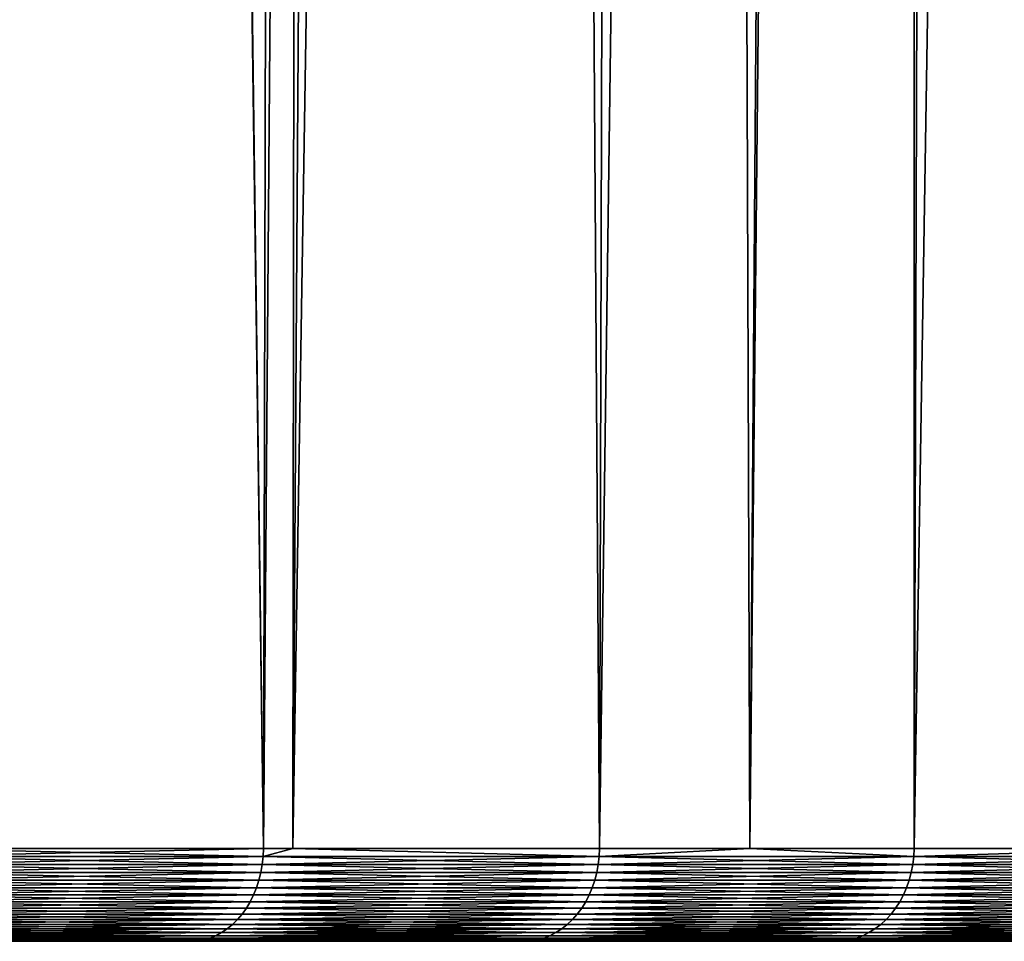
# Model space of a CAD drawing. Extents: x -87 to 87, y -60 to 0.
# Drawn here: x 17 to 19, y -60 to -58 of the extents above; entities that cross this region are included whole.
import ezdxf

# ---------------------------------------------------------------- set-up
doc = ezdxf.new("R2010")
doc.units = 0
doc.layers.add('L1', color=7, linetype='CONTINUOUS')

msp = doc.modelspace()

# ---------------------------------------------------------------- linework, layer by layer
at = {"layer": 'L1', "color": 7}
for points in [[(17.45844, -59.82165, -49.32777), (16.73438, -59.82165, -50.16716), (16.80477, -12.81263, -50.69453)], [(17.45844, -59.82165, -20.67223), (17.57544, -12.81263, -20.17185), (16.73438, -59.82165, -19.83284)], [(16.73438, -59.82165, -19.83284), (17.57544, -12.81263, -20.17185), (16.83852, -12.81263, -19.34004)], [(16.80477, -12.81263, -50.69453), (16.83852, -12.81263, -50.65996), (17.45844, -59.82165, -49.32777)], [(17.45844, -59.82165, -49.32777), (16.83852, -12.81263, -50.65996), (17.57544, -12.81263, -49.82815)], [(17.45844, -59.82165, -49.32777), (17.57544, -12.81263, -49.82815), (17.51774, -59.82165, -49.25179)], [(17.51774, -59.82165, -20.74821), (17.8326, -12.81263, -20.49205), (17.45844, -59.82165, -20.67223)], [(17.45844, -59.82165, -20.67223), (17.8326, -12.81263, -20.49205), (17.57544, -12.81263, -20.17185)], [(17.51774, -59.82165, -49.25179), (17.57544, -12.81263, -49.82815), (17.8326, -12.81263, -49.50795)], [(17.51774, -59.82165, -49.25179), (17.8326, -12.81263, -49.50795), (18.14044, -59.82165, -48.45387)], [(18.14044, -59.82165, -21.54613), (18.27131, -12.81263, -21.0383), (17.51774, -59.82165, -20.74821)], [(17.51774, -59.82165, -20.74821), (18.27131, -12.81263, -21.0383), (17.8326, -12.81263, -20.49205)], [(18.14044, -59.82165, -48.45387), (17.8326, -12.81263, -49.50795), (18.27131, -12.81263, -48.9617)], [(18.14044, -59.82165, -48.45387), (18.27131, -12.81263, -48.9617), (18.44571, -59.82165, -48.02042)], [(18.44571, -59.82165, -21.97958), (18.78253, -12.81263, -21.74192), (18.14044, -59.82165, -21.54613)], [(18.14044, -59.82165, -21.54613), (18.78253, -12.81263, -21.74192), (18.27131, -12.81263, -21.0383)], [(18.44571, -59.82165, -48.02042), (18.27131, -12.81263, -48.9617), (18.78253, -12.81263, -48.25808)], [(18.44571, -59.82165, -48.02042), (18.78253, -12.81263, -48.25808), (18.77874, -59.82165, -47.54755)], [(18.77874, -59.82165, -22.45245), (18.92451, -12.81263, -21.93735), (18.44571, -59.82165, -21.97958)], [(18.44571, -59.82165, -21.97958), (18.92451, -12.81263, -21.93735), (18.78253, -12.81263, -21.74192)], [(19.53351, -12.81263, -47.13309), (19.29446, -59.82165, -46.73315), (18.77874, -59.82165, -47.54755)], [(19.53351, -12.81263, -47.13309), (18.77874, -59.82165, -47.54755), (18.92451, -12.81263, -48.06265)], [(18.92451, -12.81263, -48.06265), (18.77874, -59.82165, -47.54755), (18.78253, -12.81263, -48.25808)], [(19.29446, -59.82165, -23.26685), (19.53351, -12.81263, -22.86691), (18.77874, -59.82165, -22.45245)], [(18.77874, -59.82165, -22.45245), (19.53351, -12.81263, -22.86691), (18.92451, -12.81263, -21.93735)], [(16.73375, -59.83811, -50.16658), (16.73438, -59.82165, -50.16716), (17.45778, -59.83811, -49.32723)], [(17.45778, -59.83811, -20.67277), (17.45844, -59.82165, -20.67223), (16.73375, -59.83811, -19.83342)], [(17.45844, -59.82165, -20.67223), (16.73438, -59.82165, -19.83284), (16.73375, -59.83811, -19.83342)], [(16.73438, -59.82165, -50.16716), (17.45844, -59.82165, -49.32777), (17.45778, -59.83811, -49.32723)], [(17.45778, -59.83811, -49.32723), (17.45844, -59.82165, -49.32777), (17.51774, -59.82165, -49.25179)], [(17.45778, -59.83811, -49.32723), (17.51774, -59.82165, -49.25179), (18.13975, -59.83811, -48.45336)], [(18.13975, -59.83811, -21.54664), (17.51774, -59.82165, -20.74821), (17.45778, -59.83811, -20.67277)], [(17.45778, -59.83811, -20.67277), (17.51774, -59.82165, -20.74821), (17.45844, -59.82165, -20.67223)], [(17.51774, -59.82165, -49.25179), (18.14044, -59.82165, -48.45387), (18.13975, -59.83811, -48.45336)], [(18.13975, -59.83811, -21.54664), (18.14044, -59.82165, -21.54613), (17.51774, -59.82165, -20.74821)], [(18.13975, -59.83811, -48.45336), (18.14044, -59.82165, -48.45387), (18.44571, -59.82165, -48.02042)], [(18.13975, -59.83811, -48.45336), (18.44571, -59.82165, -48.02042), (18.77803, -59.83811, -47.54708)], [(18.44571, -59.82165, -21.97958), (18.13975, -59.83811, -21.54664), (18.77803, -59.83811, -22.45292)], [(18.44571, -59.82165, -21.97958), (18.14044, -59.82165, -21.54613), (18.13975, -59.83811, -21.54664)], [(18.44571, -59.82165, -48.02042), (18.77874, -59.82165, -47.54755), (18.77803, -59.83811, -47.54708)], [(18.77803, -59.83811, -22.45292), (18.77874, -59.82165, -22.45245), (18.44571, -59.82165, -21.97958)], [(18.77803, -59.83811, -47.54708), (18.77874, -59.82165, -47.54755), (19.29446, -59.82165, -46.73315)], [(18.77803, -59.83811, -47.54708), (19.29446, -59.82165, -46.73315), (19.37106, -59.83811, -46.61057)], [(19.37106, -59.83811, -23.38943), (19.29446, -59.82165, -23.26685), (18.77803, -59.83811, -22.45292)], [(18.77803, -59.83811, -22.45292), (19.29446, -59.82165, -23.26685), (18.77874, -59.82165, -22.45245)], [(16.73375, -59.83811, -19.83342), (16.73205, -59.85444, -19.83495), (17.45778, -59.83811, -20.67277)], [(17.45778, -59.83811, -20.67277), (16.73205, -59.85444, -19.83495), (17.45601, -59.85444, -20.67422)], [(16.73375, -59.83811, -50.16658), (17.45601, -59.85444, -49.32578), (16.73205, -59.85444, -50.16505)], [(17.45778, -59.83811, -49.32723), (17.45601, -59.85444, -49.32578), (16.73375, -59.83811, -50.16658)], [(17.45778, -59.83811, -20.67277), (17.45601, -59.85444, -20.67422), (18.13975, -59.83811, -21.54664)], [(18.13975, -59.83811, -21.54664), (17.45601, -59.85444, -20.67422), (18.13792, -59.85444, -21.548)], [(17.45778, -59.83811, -49.32723), (18.13792, -59.85444, -48.452), (17.45601, -59.85444, -49.32578)], [(18.13975, -59.83811, -48.45336), (18.13792, -59.85444, -48.452), (17.45778, -59.83811, -49.32723)], [(18.13975, -59.83811, -21.54664), (18.13792, -59.85444, -21.548), (18.77803, -59.83811, -22.45292)], [(18.77803, -59.83811, -22.45292), (18.13792, -59.85444, -21.548), (18.77613, -59.85444, -22.45419)], [(18.13975, -59.83811, -48.45336), (18.77613, -59.85444, -47.54581), (18.13792, -59.85444, -48.452)], [(18.77803, -59.83811, -47.54708), (18.77613, -59.85444, -47.54581), (18.13975, -59.83811, -48.45336)], [(18.77803, -59.83811, -22.45292), (18.77613, -59.85444, -22.45419), (19.37106, -59.83811, -23.38943)], [(19.37106, -59.83811, -23.38943), (18.77613, -59.85444, -22.45419), (19.36911, -59.85444, -23.3906)], [(18.77803, -59.83811, -47.54708), (19.36911, -59.85444, -46.60939), (18.77613, -59.85444, -47.54581)], [(19.37106, -59.83811, -46.61057), (19.36911, -59.85444, -46.60939), (18.77803, -59.83811, -47.54708)], [(16.73205, -59.85444, -19.83495), (16.72932, -59.8705, -19.83743), (17.45601, -59.85444, -20.67422)], [(17.45601, -59.85444, -20.67422), (16.72932, -59.8705, -19.83743), (17.45316, -59.8705, -20.67656)], [(16.73205, -59.85444, -50.16505), (17.45316, -59.8705, -49.32344), (16.72932, -59.8705, -50.16257)], [(17.45601, -59.85444, -49.32578), (17.45316, -59.8705, -49.32344), (16.73205, -59.85444, -50.16505)], [(17.45601, -59.85444, -20.67422), (17.45316, -59.8705, -20.67656), (18.13792, -59.85444, -21.548)], [(18.13792, -59.85444, -21.548), (17.45316, -59.8705, -20.67656), (18.13496, -59.8705, -21.5502)], [(17.45601, -59.85444, -49.32578), (18.13496, -59.8705, -48.4498), (17.45316, -59.8705, -49.32344)], [(18.13792, -59.85444, -48.452), (18.13496, -59.8705, -48.4498), (17.45601, -59.85444, -49.32578)], [(18.13792, -59.85444, -21.548), (18.13496, -59.8705, -21.5502), (18.77613, -59.85444, -22.45419)], [(18.77613, -59.85444, -22.45419), (18.13496, -59.8705, -21.5502), (18.77306, -59.8705, -22.45624)], [(18.13792, -59.85444, -48.452), (18.77306, -59.8705, -47.54376), (18.13496, -59.8705, -48.4498)], [(18.77613, -59.85444, -47.54581), (18.77306, -59.8705, -47.54376), (18.13792, -59.85444, -48.452)], [(18.77613, -59.85444, -22.45419), (18.77306, -59.8705, -22.45624), (19.36911, -59.85444, -23.3906)], [(19.36911, -59.85444, -23.3906), (18.77306, -59.8705, -22.45624), (19.36594, -59.8705, -23.3925)], [(18.77613, -59.85444, -47.54581), (19.36594, -59.8705, -46.6075), (18.77306, -59.8705, -47.54376)], [(19.36911, -59.85444, -46.60939), (19.36594, -59.8705, -46.6075), (18.77613, -59.85444, -47.54581)], [(16.72557, -59.88619, -19.84083), (16.72082, -59.90138, -19.84513), (17.44924, -59.88619, -20.67977)], [(17.44924, -59.88619, -20.67977), (16.72082, -59.90138, -19.84513), (17.44429, -59.90138, -20.68384)], [(16.72557, -59.88619, -50.15917), (17.44429, -59.90138, -49.31616), (16.72082, -59.90138, -50.15486)], [(16.72932, -59.8705, -19.83743), (16.72557, -59.88619, -19.84083), (17.45316, -59.8705, -20.67656)], [(17.45316, -59.8705, -20.67656), (16.72557, -59.88619, -19.84083), (17.44924, -59.88619, -20.67977)], [(16.72932, -59.8705, -50.16257), (17.44924, -59.88619, -49.32022), (16.72557, -59.88619, -50.15917)], [(17.44924, -59.88619, -49.32022), (17.44429, -59.90138, -49.31616), (16.72557, -59.88619, -50.15917)], [(17.45316, -59.8705, -49.32344), (17.44924, -59.88619, -49.32022), (16.72932, -59.8705, -50.16257)], [(17.44924, -59.88619, -20.67977), (17.44429, -59.90138, -20.68384), (18.13089, -59.88619, -21.55322)], [(18.13089, -59.88619, -21.55322), (17.44429, -59.90138, -20.68384), (18.12574, -59.90138, -21.55703)], [(17.44924, -59.88619, -49.32022), (18.12574, -59.90138, -48.44296), (17.44429, -59.90138, -49.31616)], [(17.45316, -59.8705, -20.67656), (17.44924, -59.88619, -20.67977), (18.13496, -59.8705, -21.5502)], [(18.13496, -59.8705, -21.5502), (17.44924, -59.88619, -20.67977), (18.13089, -59.88619, -21.55322)], [(17.45316, -59.8705, -49.32344), (18.13089, -59.88619, -48.44678), (17.44924, -59.88619, -49.32022)], [(18.13089, -59.88619, -48.44678), (18.12574, -59.90138, -48.44296), (17.44924, -59.88619, -49.32022)], [(18.13496, -59.8705, -48.4498), (18.13089, -59.88619, -48.44678), (17.45316, -59.8705, -49.32344)], [(18.13089, -59.88619, -21.55322), (18.12574, -59.90138, -21.55703), (18.76885, -59.88619, -22.45906)], [(18.76885, -59.88619, -22.45906), (18.12574, -59.90138, -21.55703), (18.76352, -59.90138, -22.46262)], [(18.13089, -59.88619, -48.44678), (18.76352, -59.90138, -47.53738), (18.12574, -59.90138, -48.44296)], [(18.13496, -59.8705, -21.5502), (18.13089, -59.88619, -21.55322), (18.77306, -59.8705, -22.45624)], [(18.77306, -59.8705, -22.45624), (18.13089, -59.88619, -21.55322), (18.76885, -59.88619, -22.45906)], [(18.13496, -59.8705, -48.4498), (18.76885, -59.88619, -47.54094), (18.13089, -59.88619, -48.44678)], [(18.76885, -59.88619, -47.54094), (18.76352, -59.90138, -47.53738), (18.13089, -59.88619, -48.44678)], [(18.77306, -59.8705, -47.54376), (18.76885, -59.88619, -47.54094), (18.13496, -59.8705, -48.4498)], [(18.76885, -59.88619, -22.45906), (18.76352, -59.90138, -22.46262), (19.3616, -59.88619, -23.3951)], [(19.3616, -59.88619, -23.3951), (18.76352, -59.90138, -22.46262), (19.3561, -59.90138, -23.3984)], [(18.76885, -59.88619, -47.54094), (19.3561, -59.90138, -46.6016), (18.76352, -59.90138, -47.53738)], [(18.77306, -59.8705, -22.45624), (18.76885, -59.88619, -22.45906), (19.36594, -59.8705, -23.3925)], [(19.36594, -59.8705, -23.3925), (18.76885, -59.88619, -22.45906), (19.3616, -59.88619, -23.3951)], [(18.77306, -59.8705, -47.54376), (19.3616, -59.88619, -46.60489), (18.76885, -59.88619, -47.54094)], [(19.3616, -59.88619, -46.60489), (19.3561, -59.90138, -46.6016), (18.76885, -59.88619, -47.54094)], [(19.36594, -59.8705, -46.6075), (19.3616, -59.88619, -46.60489), (18.77306, -59.8705, -47.54376)], [(16.72082, -59.90138, -19.84513), (16.71511, -59.91595, -19.8503), (17.44429, -59.90138, -20.68384)], [(17.44429, -59.90138, -20.68384), (16.71511, -59.91595, -19.8503), (17.43834, -59.91595, -20.68872)], [(16.72082, -59.90138, -50.15486), (17.43834, -59.91595, -49.31128), (16.71511, -59.91595, -50.14969)], [(17.44429, -59.90138, -49.31616), (17.43834, -59.91595, -49.31128), (16.72082, -59.90138, -50.15486)], [(17.44429, -59.90138, -20.68384), (17.43834, -59.91595, -20.68872), (18.12574, -59.90138, -21.55703)], [(18.12574, -59.90138, -21.55703), (17.43834, -59.91595, -20.68872), (18.11955, -59.91595, -21.56162)], [(17.44429, -59.90138, -49.31616), (18.11955, -59.91595, -48.43838), (17.43834, -59.91595, -49.31128)], [(18.12574, -59.90138, -48.44296), (18.11955, -59.91595, -48.43838), (17.44429, -59.90138, -49.31616)], [(18.12574, -59.90138, -21.55703), (18.11955, -59.91595, -21.56162), (18.76352, -59.90138, -22.46262)], [(18.76352, -59.90138, -22.46262), (18.11955, -59.91595, -21.56162), (18.75712, -59.91595, -22.46689)], [(18.12574, -59.90138, -48.44296), (18.75712, -59.91595, -47.53311), (18.11955, -59.91595, -48.43838)], [(18.76352, -59.90138, -47.53738), (18.75712, -59.91595, -47.53311), (18.12574, -59.90138, -48.44296)], [(18.76352, -59.90138, -22.46262), (18.75712, -59.91595, -22.46689), (19.3561, -59.90138, -23.3984)], [(19.3561, -59.90138, -23.3984), (18.75712, -59.91595, -22.46689), (19.3495, -59.91595, -23.40236)], [(18.76352, -59.90138, -47.53738), (19.3495, -59.91595, -46.59764), (18.75712, -59.91595, -47.53311)], [(19.3561, -59.90138, -46.6016), (19.3495, -59.91595, -46.59764), (18.76352, -59.90138, -47.53738)], [(16.71511, -59.91595, -19.8503), (16.70849, -59.92981, -19.8563), (17.43834, -59.91595, -20.68872)], [(17.43834, -59.91595, -20.68872), (16.70849, -59.92981, -19.8563), (17.43143, -59.92981, -20.69439)], [(16.71511, -59.91595, -50.14969), (17.43143, -59.92981, -49.30561), (16.70849, -59.92981, -50.1437)], [(17.43834, -59.91595, -49.31128), (17.43143, -59.92981, -49.30561), (16.71511, -59.91595, -50.14969)], [(17.43834, -59.91595, -20.68872), (17.43143, -59.92981, -20.69439), (18.11955, -59.91595, -21.56162)], [(18.11955, -59.91595, -21.56162), (17.43143, -59.92981, -20.69439), (18.11238, -59.92981, -21.56694)], [(17.43834, -59.91595, -49.31128), (18.11238, -59.92981, -48.43305), (17.43143, -59.92981, -49.30561)], [(18.11955, -59.91595, -48.43838), (18.11238, -59.92981, -48.43305), (17.43834, -59.91595, -49.31128)], [(18.11955, -59.91595, -21.56162), (18.11238, -59.92981, -21.56694), (18.75712, -59.91595, -22.46689)], [(18.75712, -59.91595, -22.46689), (18.11238, -59.92981, -21.56694), (18.74969, -59.92981, -22.47186)], [(18.11955, -59.91595, -48.43838), (18.74969, -59.92981, -47.52814), (18.11238, -59.92981, -48.43305)], [(18.75712, -59.91595, -47.53311), (18.74969, -59.92981, -47.52814), (18.11955, -59.91595, -48.43838)], [(18.75712, -59.91595, -22.46689), (18.74969, -59.92981, -22.47186), (19.3495, -59.91595, -23.40236)], [(19.3495, -59.91595, -23.40236), (18.74969, -59.92981, -22.47186), (19.34183, -59.92981, -23.40695)], [(18.75712, -59.91595, -47.53311), (19.34183, -59.92981, -46.59305), (18.74969, -59.92981, -47.52814)], [(19.3495, -59.91595, -46.59764), (19.34183, -59.92981, -46.59305), (18.75712, -59.91595, -47.53311)], [(16.70101, -59.94283, -19.86309), (16.69272, -59.95493, -19.8706), (17.42362, -59.94283, -20.7008)], [(17.42362, -59.94283, -20.7008), (16.69272, -59.95493, -19.8706), (17.41497, -59.95493, -20.7079)], [(16.70101, -59.94283, -50.13691), (17.41497, -59.95493, -49.2921), (16.69272, -59.95493, -50.12939)], [(16.70849, -59.92981, -19.8563), (16.70101, -59.94283, -19.86309), (17.43143, -59.92981, -20.69439)], [(17.43143, -59.92981, -20.69439), (16.70101, -59.94283, -19.86309), (17.42362, -59.94283, -20.7008)], [(16.70849, -59.92981, -50.1437), (17.42362, -59.94283, -49.2992), (16.70101, -59.94283, -50.13691)], [(17.42362, -59.94283, -49.2992), (17.41497, -59.95493, -49.2921), (16.70101, -59.94283, -50.13691)], [(17.43143, -59.92981, -49.30561), (17.42362, -59.94283, -49.2992), (16.70849, -59.92981, -50.1437)], [(17.42362, -59.94283, -20.7008), (17.41497, -59.95493, -20.7079), (18.10427, -59.94283, -21.57296)], [(18.10427, -59.94283, -21.57296), (17.41497, -59.95493, -20.7079), (18.09528, -59.95493, -21.57963)], [(17.42362, -59.94283, -49.2992), (18.09528, -59.95493, -48.42037), (17.41497, -59.95493, -49.2921)], [(17.43143, -59.92981, -20.69439), (17.42362, -59.94283, -20.7008), (18.11238, -59.92981, -21.56694)], [(18.11238, -59.92981, -21.56694), (17.42362, -59.94283, -20.7008), (18.10427, -59.94283, -21.57296)], [(17.43143, -59.92981, -49.30561), (18.10427, -59.94283, -48.42704), (17.42362, -59.94283, -49.2992)], [(18.10427, -59.94283, -48.42704), (18.09528, -59.95493, -48.42037), (17.42362, -59.94283, -49.2992)], [(18.11238, -59.92981, -48.43305), (18.10427, -59.94283, -48.42704), (17.43143, -59.92981, -49.30561)], [(18.10427, -59.94283, -21.57296), (18.09528, -59.95493, -21.57963), (18.74129, -59.94283, -22.47747)], [(18.74129, -59.94283, -22.47747), (18.09528, -59.95493, -21.57963), (18.73199, -59.95493, -22.48369)], [(18.10427, -59.94283, -48.42704), (18.73199, -59.95493, -47.51631), (18.09528, -59.95493, -48.42037)], [(18.11238, -59.92981, -21.56694), (18.10427, -59.94283, -21.57296), (18.74969, -59.92981, -22.47186)], [(18.74969, -59.92981, -22.47186), (18.10427, -59.94283, -21.57296), (18.74129, -59.94283, -22.47747)], [(18.11238, -59.92981, -48.43305), (18.74129, -59.94283, -47.52253), (18.10427, -59.94283, -48.42704)], [(18.74129, -59.94283, -47.52253), (18.73199, -59.95493, -47.51631), (18.10427, -59.94283, -48.42704)], [(18.74969, -59.92981, -47.52814), (18.74129, -59.94283, -47.52253), (18.11238, -59.92981, -48.43305)], [(18.74129, -59.94283, -22.47747), (18.73199, -59.95493, -22.48369), (19.33317, -59.94283, -23.41214)], [(19.33317, -59.94283, -23.41214), (18.73199, -59.95493, -22.48369), (19.32357, -59.95493, -23.4179)], [(18.74129, -59.94283, -47.52253), (19.32357, -59.95493, -46.5821), (18.73199, -59.95493, -47.51631)], [(18.74969, -59.92981, -22.47186), (18.74129, -59.94283, -22.47747), (19.34183, -59.92981, -23.40695)], [(19.34183, -59.92981, -23.40695), (18.74129, -59.94283, -22.47747), (19.33317, -59.94283, -23.41214)], [(18.74969, -59.92981, -47.52814), (19.33317, -59.94283, -46.58785), (18.74129, -59.94283, -47.52253)], [(19.33317, -59.94283, -46.58785), (19.32357, -59.95493, -46.5821), (18.74129, -59.94283, -47.52253)], [(19.34183, -59.92981, -46.59305), (19.33317, -59.94283, -46.58785), (18.74969, -59.92981, -47.52814)], [(16.68368, -59.96602, -19.8788), (16.67396, -59.97601, -19.8876), (17.40554, -59.96602, -20.71564)], [(17.40554, -59.96602, -20.71564), (16.67396, -59.97601, -19.8876), (17.39541, -59.97601, -20.72396)], [(16.68368, -59.96602, -50.1212), (17.39541, -59.97601, -49.27604), (16.67396, -59.97601, -50.1124)], [(16.69272, -59.95493, -19.8706), (16.68368, -59.96602, -19.8788), (17.41497, -59.95493, -20.7079)], [(17.41497, -59.95493, -20.7079), (16.68368, -59.96602, -19.8788), (17.40554, -59.96602, -20.71564)], [(16.69272, -59.95493, -50.12939), (17.40554, -59.96602, -49.28436), (16.68368, -59.96602, -50.1212)], [(17.40554, -59.96602, -49.28436), (17.39541, -59.97601, -49.27604), (16.68368, -59.96602, -50.1212)], [(17.41497, -59.95493, -49.2921), (17.40554, -59.96602, -49.28436), (16.69272, -59.95493, -50.12939)], [(17.40554, -59.96602, -20.71564), (17.39541, -59.97601, -20.72396), (18.08548, -59.96602, -21.58689)], [(18.08548, -59.96602, -21.58689), (17.39541, -59.97601, -20.72396), (18.07494, -59.97601, -21.59471)], [(17.40554, -59.96602, -49.28436), (18.07494, -59.97601, -48.40529), (17.39541, -59.97601, -49.27604)], [(17.41497, -59.95493, -20.7079), (17.40554, -59.96602, -20.71564), (18.09528, -59.95493, -21.57963)], [(18.09528, -59.95493, -21.57963), (17.40554, -59.96602, -20.71564), (18.08548, -59.96602, -21.58689)], [(17.41497, -59.95493, -49.2921), (18.08548, -59.96602, -48.41311), (17.40554, -59.96602, -49.28436)], [(18.08548, -59.96602, -48.41311), (18.07494, -59.97601, -48.40529), (17.40554, -59.96602, -49.28436)], [(18.09528, -59.95493, -48.42037), (18.08548, -59.96602, -48.41311), (17.41497, -59.95493, -49.2921)], [(18.08548, -59.96602, -21.58689), (18.07494, -59.97601, -21.59471), (18.72184, -59.96602, -22.49046)], [(18.72184, -59.96602, -22.49046), (18.07494, -59.97601, -21.59471), (18.71094, -59.97601, -22.49775)], [(18.08548, -59.96602, -48.41311), (18.71094, -59.97601, -47.50225), (18.07494, -59.97601, -48.40529)], [(18.09528, -59.95493, -21.57963), (18.08548, -59.96602, -21.58689), (18.73199, -59.95493, -22.48369)], [(18.73199, -59.95493, -22.48369), (18.08548, -59.96602, -21.58689), (18.72184, -59.96602, -22.49046)], [(18.09528, -59.95493, -48.42037), (18.72184, -59.96602, -47.50954), (18.08548, -59.96602, -48.41311)], [(18.72184, -59.96602, -47.50954), (18.71094, -59.97601, -47.50225), (18.08548, -59.96602, -48.41311)], [(18.73199, -59.95493, -47.51631), (18.72184, -59.96602, -47.50954), (18.09528, -59.95493, -48.42037)], [(18.72184, -59.96602, -22.49046), (18.71094, -59.97601, -22.49775), (19.31311, -59.96602, -23.42417)], [(19.31311, -59.96602, -23.42417), (18.71094, -59.97601, -22.49775), (19.30186, -59.97601, -23.43091)], [(18.72184, -59.96602, -47.50954), (19.30186, -59.97601, -46.56909), (18.71094, -59.97601, -47.50225)], [(18.73199, -59.95493, -22.48369), (18.72184, -59.96602, -22.49046), (19.32357, -59.95493, -23.4179)], [(19.32357, -59.95493, -23.4179), (18.72184, -59.96602, -22.49046), (19.31311, -59.96602, -23.42417)], [(18.73199, -59.95493, -47.51631), (19.31311, -59.96602, -46.57583), (18.72184, -59.96602, -47.50954)], [(19.31311, -59.96602, -46.57583), (19.30186, -59.97601, -46.56909), (18.72184, -59.96602, -47.50954)], [(19.32357, -59.95493, -46.5821), (19.31311, -59.96602, -46.57583), (18.73199, -59.95493, -47.51631)], [(16.66364, -59.98482, -19.89696), (16.65279, -59.9924, -19.90679), (17.38464, -59.98482, -20.7328)], [(17.38464, -59.98482, -20.7328), (16.65279, -59.9924, -19.90679), (17.37332, -59.9924, -20.74208)], [(16.66364, -59.98482, -50.10304), (17.37332, -59.9924, -49.25792), (16.65279, -59.9924, -50.09321)], [(16.67396, -59.97601, -19.8876), (16.66364, -59.98482, -19.89696), (17.39541, -59.97601, -20.72396)], [(17.39541, -59.97601, -20.72396), (16.66364, -59.98482, -19.89696), (17.38464, -59.98482, -20.7328)], [(16.67396, -59.97601, -50.1124), (17.38464, -59.98482, -49.2672), (16.66364, -59.98482, -50.10304)], [(17.38464, -59.98482, -49.2672), (17.37332, -59.9924, -49.25792), (16.66364, -59.98482, -50.10304)], [(17.39541, -59.97601, -49.27604), (17.38464, -59.98482, -49.2672), (16.67396, -59.97601, -50.1124)], [(17.38464, -59.98482, -20.7328), (17.37332, -59.9924, -20.74208), (18.06376, -59.98482, -21.60301)], [(18.06376, -59.98482, -21.60301), (17.37332, -59.9924, -20.74208), (18.05199, -59.9924, -21.61173)], [(17.38464, -59.98482, -49.2672), (18.05199, -59.9924, -48.38827), (17.37332, -59.9924, -49.25792)], [(17.39541, -59.97601, -20.72396), (17.38464, -59.98482, -20.7328), (18.07494, -59.97601, -21.59471)], [(18.07494, -59.97601, -21.59471), (17.38464, -59.98482, -20.7328), (18.06376, -59.98482, -21.60301)], [(17.39541, -59.97601, -49.27604), (18.06376, -59.98482, -48.39699), (17.38464, -59.98482, -49.2672)], [(18.06376, -59.98482, -48.39699), (18.05199, -59.9924, -48.38827), (17.38464, -59.98482, -49.2672)], [(18.07494, -59.97601, -48.40529), (18.06376, -59.98482, -48.39699), (17.39541, -59.97601, -49.27604)], [(18.06376, -59.98482, -21.60301), (18.05199, -59.9924, -21.61173), (18.69936, -59.98482, -22.50549)], [(18.69936, -59.98482, -22.50549), (18.05199, -59.9924, -21.61173), (18.68718, -59.9924, -22.51362)], [(18.06376, -59.98482, -48.39699), (18.68718, -59.9924, -47.48638), (18.05199, -59.9924, -48.38827)], [(18.07494, -59.97601, -21.59471), (18.06376, -59.98482, -21.60301), (18.71094, -59.97601, -22.49775)], [(18.71094, -59.97601, -22.49775), (18.06376, -59.98482, -21.60301), (18.69936, -59.98482, -22.50549)], [(18.07494, -59.97601, -48.40529), (18.69936, -59.98482, -47.49451), (18.06376, -59.98482, -48.39699)], [(18.69936, -59.98482, -47.49451), (18.68718, -59.9924, -47.48638), (18.06376, -59.98482, -48.39699)], [(18.71094, -59.97601, -47.50225), (18.69936, -59.98482, -47.49451), (18.07494, -59.97601, -48.40529)], [(18.69936, -59.98482, -22.50549), (18.68718, -59.9924, -22.51362), (19.28991, -59.98482, -23.43807)], [(19.28991, -59.98482, -23.43807), (18.68718, -59.9924, -22.51362), (19.27735, -59.9924, -23.4456)], [(18.69936, -59.98482, -47.49451), (19.27735, -59.9924, -46.5544), (18.68718, -59.9924, -47.48638)], [(18.71094, -59.97601, -22.49775), (18.69936, -59.98482, -22.50549), (19.30186, -59.97601, -23.43091)], [(19.30186, -59.97601, -23.43091), (18.69936, -59.98482, -22.50549), (19.28991, -59.98482, -23.43807)], [(18.71094, -59.97601, -47.50225), (19.28991, -59.98482, -46.56193), (18.69936, -59.98482, -47.49451)], [(19.28991, -59.98482, -46.56193), (19.27735, -59.9924, -46.5544), (18.69936, -59.98482, -47.49451)], [(19.30186, -59.97601, -46.56909), (19.28991, -59.98482, -46.56193), (18.71094, -59.97601, -47.50225)], [(16.61791, -60.00715, -19.9384), (16.6058, -60.00929, -19.94938), (17.33693, -60.00715, -20.77194)], [(17.33693, -60.00715, -20.77194), (16.6058, -60.00929, -19.94938), (17.3243, -60.00929, -20.78231)], [(16.61791, -60.00715, -50.0616), (17.3243, -60.00929, -49.21769), (16.6058, -60.00929, -50.05062)], [(16.62984, -60.0036, -19.92759), (16.61791, -60.00715, -19.9384), (17.34938, -60.0036, -20.76173)], [(17.34938, -60.0036, -20.76173), (16.61791, -60.00715, -19.9384), (17.33693, -60.00715, -20.77194)], [(16.62984, -60.0036, -50.07241), (17.33693, -60.00715, -49.22805), (16.61791, -60.00715, -50.0616)], [(17.33693, -60.00715, -49.22805), (17.3243, -60.00929, -49.21769), (16.61791, -60.00715, -50.0616)], [(16.6415, -59.99867, -19.91703), (16.62984, -60.0036, -19.92759), (17.36154, -59.99867, -20.75176)], [(17.36154, -59.99867, -20.75176), (16.62984, -60.0036, -19.92759), (17.34938, -60.0036, -20.76173)], [(16.6415, -59.99867, -50.08297), (17.34938, -60.0036, -49.23826), (16.62984, -60.0036, -50.07241)], [(17.34938, -60.0036, -49.23826), (17.33693, -60.00715, -49.22805), (16.62984, -60.0036, -50.07241)], [(16.65279, -59.9924, -19.90679), (16.6415, -59.99867, -19.91703), (17.37332, -59.9924, -20.74208)], [(17.37332, -59.9924, -20.74208), (16.6415, -59.99867, -19.91703), (17.36154, -59.99867, -20.75176)], [(16.65279, -59.9924, -50.09321), (17.36154, -59.99867, -49.24824), (16.6415, -59.99867, -50.08297)], [(17.36154, -59.99867, -49.24824), (17.34938, -60.0036, -49.23826), (16.6415, -59.99867, -50.08297)], [(17.37332, -59.9924, -49.25792), (17.36154, -59.99867, -49.24824), (16.65279, -59.9924, -50.09321)], [(17.33693, -60.00715, -20.77194), (17.3243, -60.00929, -20.78231), (18.01419, -60.00715, -21.63977)], [(18.01419, -60.00715, -21.63977), (17.3243, -60.00929, -20.78231), (18.00106, -60.00929, -21.6495)], [(17.33693, -60.00715, -49.22805), (18.00106, -60.00929, -48.35049), (17.3243, -60.00929, -49.21769)], [(17.34938, -60.0036, -20.76173), (17.33693, -60.00715, -20.77194), (18.02712, -60.0036, -21.63018)], [(18.02712, -60.0036, -21.63018), (17.33693, -60.00715, -20.77194), (18.01419, -60.00715, -21.63977)], [(17.34938, -60.0036, -49.23826), (18.01419, -60.00715, -48.36023), (17.33693, -60.00715, -49.22805)], [(18.01419, -60.00715, -48.36023), (18.00106, -60.00929, -48.35049), (17.33693, -60.00715, -49.22805)], [(17.36154, -59.99867, -20.75176), (17.34938, -60.0036, -20.76173), (18.03975, -59.99867, -21.62081)], [(18.03975, -59.99867, -21.62081), (17.34938, -60.0036, -20.76173), (18.02712, -60.0036, -21.63018)], [(17.36154, -59.99867, -49.24824), (18.02712, -60.0036, -48.36982), (17.34938, -60.0036, -49.23826)], [(18.02712, -60.0036, -48.36982), (18.01419, -60.00715, -48.36023), (17.34938, -60.0036, -49.23826)], [(17.37332, -59.9924, -20.74208), (17.36154, -59.99867, -20.75176), (18.05199, -59.9924, -21.61173)], [(18.05199, -59.9924, -21.61173), (17.36154, -59.99867, -20.75176), (18.03975, -59.99867, -21.62081)], [(17.37332, -59.9924, -49.25792), (18.03975, -59.99867, -48.37919), (17.36154, -59.99867, -49.24824)], [(18.03975, -59.99867, -48.37919), (18.02712, -60.0036, -48.36982), (17.36154, -59.99867, -49.24824)], [(18.05199, -59.9924, -48.38827), (18.03975, -59.99867, -48.37919), (17.37332, -59.9924, -49.25792)], [(18.01419, -60.00715, -21.63977), (18.00106, -60.00929, -21.6495), (18.64805, -60.00715, -22.53977)], [(18.64805, -60.00715, -22.53977), (18.00106, -60.00929, -21.6495), (18.63446, -60.00929, -22.54885)], [(18.01419, -60.00715, -48.36023), (18.63446, -60.00929, -47.45115), (18.00106, -60.00929, -48.35049)], [(18.02712, -60.0036, -21.63018), (18.01419, -60.00715, -21.63977), (18.66143, -60.0036, -22.53083)], [(18.66143, -60.0036, -22.53083), (18.01419, -60.00715, -21.63977), (18.64805, -60.00715, -22.53977)], [(18.02712, -60.0036, -48.36982), (18.64805, -60.00715, -47.46022), (18.01419, -60.00715, -48.36023)], [(18.64805, -60.00715, -47.46022), (18.63446, -60.00929, -47.45115), (18.01419, -60.00715, -48.36023)], [(18.03975, -59.99867, -21.62081), (18.02712, -60.0036, -21.63018), (18.67451, -59.99867, -22.52209)], [(18.67451, -59.99867, -22.52209), (18.02712, -60.0036, -21.63018), (18.66143, -60.0036, -22.53083)], [(18.03975, -59.99867, -48.37919), (18.66143, -60.0036, -47.46917), (18.02712, -60.0036, -48.36982)], [(18.66143, -60.0036, -47.46917), (18.64805, -60.00715, -47.46022), (18.02712, -60.0036, -48.36982)], [(18.05199, -59.9924, -21.61173), (18.03975, -59.99867, -21.62081), (18.68718, -59.9924, -22.51362)], [(18.68718, -59.9924, -22.51362), (18.03975, -59.99867, -21.62081), (18.67451, -59.99867, -22.52209)], [(18.05199, -59.9924, -48.38827), (18.67451, -59.99867, -47.47791), (18.03975, -59.99867, -48.37919)], [(18.67451, -59.99867, -47.47791), (18.66143, -60.0036, -47.46917), (18.03975, -59.99867, -48.37919)], [(18.68718, -59.9924, -47.48638), (18.67451, -59.99867, -47.47791), (18.05199, -59.9924, -48.38827)], [(18.64805, -60.00715, -22.53977), (18.63446, -60.00929, -22.54885), (19.23698, -60.00715, -23.4698)], [(19.23698, -60.00715, -23.4698), (18.63446, -60.00929, -22.54885), (19.22296, -60.00929, -23.4782)], [(18.64805, -60.00715, -47.46022), (19.22296, -60.00929, -46.5218), (18.63446, -60.00929, -47.45115)], [(18.66143, -60.0036, -22.53083), (18.64805, -60.00715, -22.53977), (19.25078, -60.0036, -23.46152)], [(19.25078, -60.0036, -23.46152), (18.64805, -60.00715, -22.53977), (19.23698, -60.00715, -23.4698)], [(18.66143, -60.0036, -47.46917), (19.23698, -60.00715, -46.5302), (18.64805, -60.00715, -47.46022)], [(19.23698, -60.00715, -46.5302), (19.22296, -60.00929, -46.5218), (18.64805, -60.00715, -47.46022)], [(18.67451, -59.99867, -22.52209), (18.66143, -60.0036, -22.53083), (19.26428, -59.99867, -23.45344)], [(19.26428, -59.99867, -23.45344), (18.66143, -60.0036, -22.53083), (19.25078, -60.0036, -23.46152)], [(18.67451, -59.99867, -47.47791), (19.25078, -60.0036, -46.53848), (18.66143, -60.0036, -47.46917)], [(19.25078, -60.0036, -46.53848), (19.23698, -60.00715, -46.5302), (18.66143, -60.0036, -47.46917)], [(18.68718, -59.9924, -22.51362), (18.67451, -59.99867, -22.52209), (19.27735, -59.9924, -23.4456)], [(19.27735, -59.9924, -23.4456), (18.67451, -59.99867, -22.52209), (19.26428, -59.99867, -23.45344)], [(18.68718, -59.9924, -47.48638), (19.26428, -59.99867, -46.54656), (18.67451, -59.99867, -47.47791)], [(19.26428, -59.99867, -46.54656), (19.25078, -60.0036, -46.53848), (18.67451, -59.99867, -47.47791)], [(19.27735, -59.9924, -46.5544), (19.26428, -59.99867, -46.54656), (18.68718, -59.9924, -47.48638)], [(17.31157, -60.01, -20.79276), (16.5936, -60.01, -19.96044), (-21.08588, -60.01, -42.54465)], [(22.28716, -60.01, -32.80491), (-21.08588, -60.01, -42.54465), (22.36803, -60.01, -33.90113)], [(22.36803, -60.01, -33.90113), (-21.08588, -60.01, -42.54465), (22.395, -60.01, -35)], [(21.72385, -60.01, -29.55846), (21.43068, -60.01, -28.49907), (-21.08588, -60.01, -42.54465)], [(-21.08588, -60.01, -42.54465), (21.43068, -60.01, -28.49907), (21.08588, -60.01, -27.45535)], [(-21.08588, -60.01, -42.54465), (21.08588, -60.01, -27.45535), (20.69028, -60.01, -26.4298)], [(20.69028, -60.01, -26.4298), (20.24484, -60.01, -25.4249), (-21.08588, -60.01, -42.54465)], [(-21.08588, -60.01, -42.54465), (20.24484, -60.01, -25.4249), (19.75063, -60.01, -24.44307)], [(-21.08588, -60.01, -42.54465), (19.75063, -60.01, -24.44307), (19.20883, -60.01, -23.48667)], [(20.69028, -60.01, -43.57019), (21.08588, -60.01, -42.54465), (-21.08588, -60.01, -42.54465)], [(-21.08588, -60.01, -42.54465), (21.08588, -60.01, -42.54465), (21.43068, -60.01, -41.50093)], [(22.15261, -60.01, -38.28603), (22.28716, -60.01, -37.19509), (-21.08588, -60.01, -42.54465)], [(-21.08588, -60.01, -42.54465), (22.28716, -60.01, -37.19509), (22.36803, -60.01, -36.09887)], [(-21.08588, -60.01, -42.54465), (22.36803, -60.01, -36.09887), (22.395, -60.01, -35)], [(22.28716, -60.01, -32.80491), (22.15261, -60.01, -31.71397), (-21.08588, -60.01, -42.54465)], [(-21.08588, -60.01, -42.54465), (22.15261, -60.01, -31.71397), (21.96469, -60.01, -30.63095)], [(-21.08588, -60.01, -42.54465), (21.96469, -60.01, -30.63095), (21.72385, -60.01, -29.55846)], [(21.43068, -60.01, -41.50093), (21.72385, -60.01, -40.44154), (-21.08588, -60.01, -42.54465)], [(-21.08588, -60.01, -42.54465), (21.72385, -60.01, -40.44154), (21.96469, -60.01, -39.36905)], [(-21.08588, -60.01, -42.54465), (21.96469, -60.01, -39.36905), (22.15261, -60.01, -38.28603)], [(19.20883, -60.01, -23.48667), (18.62076, -60.01, -22.558), (-21.08588, -60.01, -42.54465)], [(-21.08588, -60.01, -42.54465), (18.62076, -60.01, -22.558), (17.98783, -60.01, -21.65931)], [(-21.08588, -60.01, -42.54465), (17.98783, -60.01, -21.65931), (17.31157, -60.01, -20.79276)], [(-21.08588, -60.01, -42.54465), (-20.69028, -60.01, -43.57019), (20.69028, -60.01, -43.57019)], [(20.69028, -60.01, -43.57019), (-20.69028, -60.01, -43.57019), (-20.24484, -60.01, -44.5751)], [(20.69028, -60.01, -43.57019), (-20.24484, -60.01, -44.5751), (-19.75063, -60.01, -45.55693)], [(-19.75063, -60.01, -45.55693), (-19.20883, -60.01, -46.51333), (20.69028, -60.01, -43.57019)], [(20.69028, -60.01, -43.57019), (-19.20883, -60.01, -46.51333), (-18.62076, -60.01, -47.442)], [(20.69028, -60.01, -43.57019), (-18.62076, -60.01, -47.442), (-17.98783, -60.01, -48.34069)], [(-17.98783, -60.01, -48.34069), (-17.31157, -60.01, -49.20724), (20.69028, -60.01, -43.57019)], [(20.69028, -60.01, -43.57019), (-17.31157, -60.01, -49.20724), (-16.5936, -60.01, -50.03956)], [(20.69028, -60.01, -43.57019), (-16.5936, -60.01, -50.03956), (-15.83566, -60.01, -50.83565)], [(-15.03956, -60.01, -51.5936), (20.69028, -60.01, -43.57019), (-15.83566, -60.01, -50.83565)], [(-14.20724, -60.01, -52.31157), (20.69028, -60.01, -43.57019), (-15.03956, -60.01, -51.5936)], [(-14.20724, -60.01, -52.31157), (-13.34069, -60.01, -52.98783), (20.69028, -60.01, -43.57019)], [(20.69028, -60.01, -43.57019), (-13.34069, -60.01, -52.98783), (-12.442, -60.01, -53.62076)], [(20.69028, -60.01, -43.57019), (-12.442, -60.01, -53.62076), (-11.51333, -60.01, -54.20883)], [(-11.51333, -60.01, -54.20883), (-10.55693, -60.01, -54.75063), (20.69028, -60.01, -43.57019)], [(20.69028, -60.01, -43.57019), (-10.55693, -60.01, -54.75063), (-9.575096, -60.01, -55.24484)], [(20.69028, -60.01, -43.57019), (-9.575096, -60.01, -55.24484), (-8.570195, -60.01, -55.69028)], [(-8.570195, -60.01, -55.69028), (-7.544648, -60.01, -56.08588), (20.69028, -60.01, -43.57019)], [(20.69028, -60.01, -43.57019), (-7.544648, -60.01, -56.08588), (-6.500925, -60.01, -56.43068)], [(20.69028, -60.01, -43.57019), (-6.500925, -60.01, -56.43068), (20.24484, -60.01, -44.5751)], [(20.24484, -60.01, -44.5751), (-6.500925, -60.01, -56.43068), (19.75063, -60.01, -45.55693)], [(-6.500925, -60.01, -56.43068), (16.5936, -60.01, -50.03956), (17.31157, -60.01, -49.20724)], [(-6.500925, -60.01, -56.43068), (17.31157, -60.01, -49.20724), (17.98783, -60.01, -48.34069)], [(17.98783, -60.01, -48.34069), (18.62076, -60.01, -47.442), (-6.500925, -60.01, -56.43068)], [(-6.500925, -60.01, -56.43068), (18.62076, -60.01, -47.442), (19.20883, -60.01, -46.51333)], [(-6.500925, -60.01, -56.43068), (19.20883, -60.01, -46.51333), (19.75063, -60.01, -45.55693)], [(16.6058, -60.00929, -19.94938), (16.5936, -60.01, -19.96044), (17.3243, -60.00929, -20.78231)], [(17.3243, -60.00929, -20.78231), (16.5936, -60.01, -19.96044), (17.31157, -60.01, -20.79276)], [(16.6058, -60.00929, -50.05062), (17.31157, -60.01, -49.20724), (16.5936, -60.01, -50.03956)], [(17.3243, -60.00929, -49.21769), (17.31157, -60.01, -49.20724), (16.6058, -60.00929, -50.05062)], [(17.3243, -60.00929, -20.78231), (17.31157, -60.01, -20.79276), (18.00106, -60.00929, -21.6495)], [(18.00106, -60.00929, -21.6495), (17.31157, -60.01, -20.79276), (17.98783, -60.01, -21.65931)], [(17.3243, -60.00929, -49.21769), (17.98783, -60.01, -48.34069), (17.31157, -60.01, -49.20724)], [(18.00106, -60.00929, -48.35049), (17.98783, -60.01, -48.34069), (17.3243, -60.00929, -49.21769)], [(18.00106, -60.00929, -21.6495), (17.98783, -60.01, -21.65931), (18.63446, -60.00929, -22.54885)], [(18.63446, -60.00929, -22.54885), (17.98783, -60.01, -21.65931), (18.62076, -60.01, -22.558)], [(18.00106, -60.00929, -48.35049), (18.62076, -60.01, -47.442), (17.98783, -60.01, -48.34069)], [(18.63446, -60.00929, -47.45115), (18.62076, -60.01, -47.442), (18.00106, -60.00929, -48.35049)], [(18.63446, -60.00929, -22.54885), (18.62076, -60.01, -22.558), (19.22296, -60.00929, -23.4782)], [(19.22296, -60.00929, -23.4782), (18.62076, -60.01, -22.558), (19.20883, -60.01, -23.48667)], [(18.63446, -60.00929, -47.45115), (19.20883, -60.01, -46.51333), (18.62076, -60.01, -47.442)], [(19.22296, -60.00929, -46.5218), (19.20883, -60.01, -46.51333), (18.63446, -60.00929, -47.45115)]]:
    msp.add_3dface(points, dxfattribs=at)

doc.saveas('drawing.dxf')
